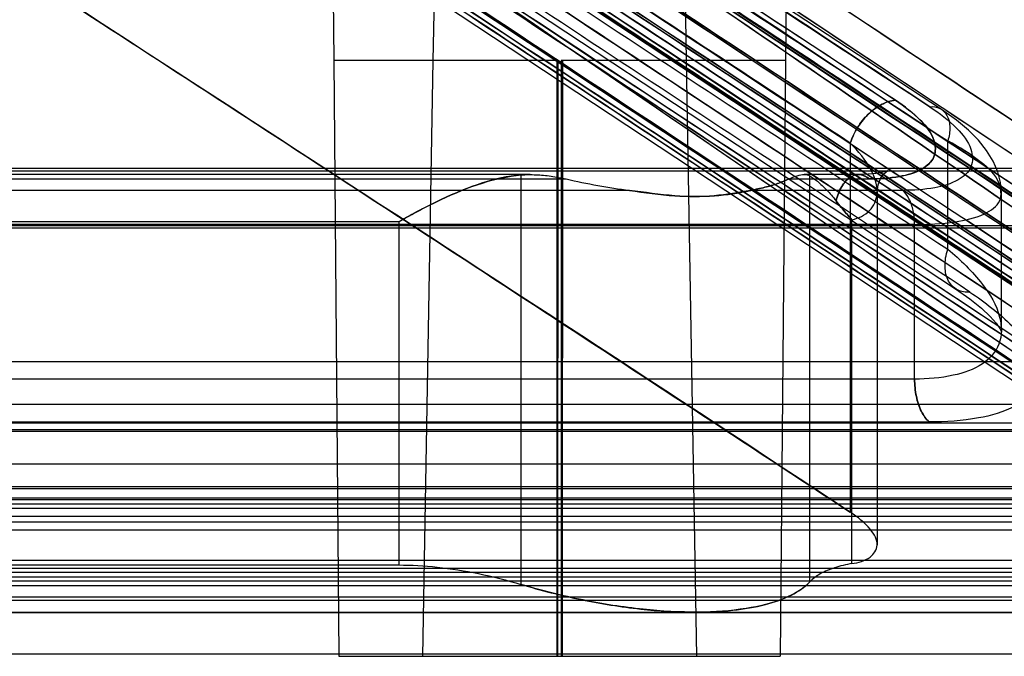
# Model space of a CAD drawing. Units: inches. Extents: x -10.5 to 35.3, y -19.3 to 12.5.
# Drawn here: x 25.4 to 25.8, y 8.8 to 9.1 of the extents above; entities that cross this region are included whole.
import ezdxf

# ---------------------------------------------------------------- set-up
doc = ezdxf.new("R2010")
doc.units = ezdxf.units.IN
doc.header["$LTSCALE"] = 0.935
doc.header["$MEASUREMENT"] = 0
doc.layers.get('0').update_dxf_attribs({"linetype": 'CONTINUOUS'})

msp = doc.modelspace()

# ---------------------------------------------------------------- linework, layer by layer
at = {"color": 7, "linetype": 'CONTINUOUS'}
for p, q in [((25.5527566809, 9.5864626518), (25.5570854255, 9.0903996597)), ((25.6070796681, 9.5864626579), (25.5984215879, 9.090399667)), ((25.6952690105, 9.5864626579), (25.7039270908, 9.090399667)), ((25.7495919977, 9.5864626518), (25.7452632532, 9.0903996597)), ((25.9988033464, 8.8606119351), (25.3011874171, 9.3373856488)), ((25.6505213193, 9.0903996582), (25.5570782186, 9.0903996597)), ((25.6500097685, 9.0903996597), (25.6500365577, 8.8423681636)), ((25.6504677306, 8.8423681715), (25.6505213193, 9.090399667)), ((25.74527046, 9.0903996597), (25.6518272782, 9.0903996582)), ((25.6518272782, 9.0903996524), (25.6518808603, 8.8423681557)), ((25.6523389101, 9.0903996597), (25.652312121, 8.8423681636)), ((25.7722618956, 9.0560618522), (25.7722618956, 8.902348871)), ((25.8128352359, 9.0118284186), (25.8128352359, 9.0569238992)), ((23.3077259405, 9.0445380572), (25.9367547823, 9.0445380572)), ((25.9337544033, 9.0454559857), (23.3107313185, 9.0454559857)), ((25.6350726165, 9.0427914198), (25.6350726165, 8.8723180396)), ((25.7553536931, 8.873318084), (25.7553536931, 9.0424092265)), ((23.5879077001, 9.0410910156), (25.6538984772, 9.0410910156)), ((25.7466249718, 9.0410910156), (25.7802211135, 9.0410910156)), ((25.6803602525, 9.0363593115), (23.5615276519, 9.0363593115)), ((25.7941087472, 9.0363593115), (25.7307622716, 9.0363593115)), ((25.7990219074, 9.0220867479), (23.4444318018, 9.0220867479)), ((25.5841766128, 9.0232503111), (23.6574878569, 9.0232503111)), ((25.5841764128, 9.0232503111), (25.5841764128, 8.8803893313)), ((25.7729386087, 8.8809789842), (25.7729388326, 9.024126944)), ((25.7990219074, 8.9577799525), (25.7990219074, 9.0220867479)), ((25.9677727512, 9.0215899337), (23.2757701701, 9.0215899337)), ((25.967067266, 9.0206719172), (23.27640204, 9.0206719172)), ((25.8748593063, 8.9650013338), (23.3695829435, 8.9650013338)), ((25.7990221761, 8.9577799525), (23.4444315228, 8.9577799525)), ((25.8813745475, 8.9471606293), (23.3628391789, 8.9471606293)), ((23.4380549144, 8.939939248), (25.8051639622, 8.939939248)), ((25.9367547823, 8.9359378683), (23.3077259405, 8.9359378683)), ((23.3107313185, 8.9368557968), (25.9337544033, 8.9368557968)), ((23.3125450021, 8.9396095822), (25.9320913232, 8.9396095822)), ((25.935402511, 8.9222909878), (23.3089324046, 8.9222909878)), ((25.9677738787, 8.9129896568), (23.2757690043, 8.9129896568)), ((25.9670676454, 8.912071633), (23.2764019078, 8.912071633)), ((23.2715828094, 8.9083999188), (25.9717308884, 8.9083999188)), ((25.9320913232, 8.9075466966), (23.3125450021, 8.9075466966)), ((25.9772024208, 8.90393234), (23.2666986219, 8.90393234)), ((25.9717310557, 8.9057108397), (23.2715826367, 8.9057108397)), ((25.9354020674, 8.9005709069), (23.3089328633, 8.9005709069)), ((22.9245277181, 8.8983028031), (26.3261171699, 8.8983028031)), ((26.3187874689, 8.8948308003), (22.9323158158, 8.8948308003)), ((25.9772028963, 8.8822123808), (23.2666981223, 8.8822123808)), ((25.9392628346, 8.8789267056), (23.30494269, 8.8789267056)), ((23.6574883514, 8.8803892013), (25.5841761474, 8.8803892013)), ((22.9010683612, 8.8773336472), (26.3505117226, 8.8773336472)), ((25.9541375463, 8.8752743696), (23.2895694803, 8.8752743696)), ((25.95234414, 8.8736970537), (23.2914229911, 8.8736970537)), ((25.9419713748, 8.8716866614), (23.3021433834, 8.8716866614)), ((23.2962225031, 8.867098948), (25.9477002636, 8.8670989481)), ((23.2484711451, 8.8605689378), (25.9987906226, 8.8605689378)), ((25.9987904453, 8.8605683349), (25.7077352084, 8.8606660256)), ((26.0060062152, 8.8432435304), (23.241040627, 8.8432435304)), ((25.5592427567, 8.8423681578), (25.7431059219, 8.8423681578))]:
    msp.add_line(p, q, dxfattribs=at)
at = {"color": 6, "linetype": 'CONTINUOUS'}
for p, q in [((25.5570854255, 9.0903996597), (25.5592427568, 8.8423681538)), ((25.5984215879, 9.090399667), (25.5940881766, 8.8423681709)), ((25.7039311304, 9.0903996668), (25.7082605021, 8.8423681709)), ((25.74527046, 9.0903996597), (25.7431059219, 8.8423681538)), ((25.797047523, 8.9931334005), (25.6641730046, 9.0809632933)), ((25.6389098162, 9.0429353505), (23.6029257345, 9.0429353505)), ((25.7757585922, 9.0429353505), (25.7530269149, 9.0429353505)), ((25.7834505859, 9.0358227317), (25.7834505859, 8.8887955363)), ((25.8352127735, 8.9784123789), (25.8352127735, 9.0354519976)), ((25.9377535608, 8.8999552164), (25.7968936738, 8.9932352162)), ((23.2985390889, 8.8657173649), (25.9454587988, 8.8657173649))]:
    msp.add_line(p, q, dxfattribs=at)
for points in [[(25.810218601, 9.0700799095), (25.628296641, 9.189511577), (25.4623551604, 9.2978591228), (25.3101651068, 9.3964724219), (25.1694763854, 9.486634643), (25.0379993754, 9.5695093087)], [(25.0316423567, 9.5232649276), (25.1760822872, 9.431157239), (25.3307403351, 9.3310845455), (25.4981237613, 9.2217810078), (25.6806965354, 9.1018316846), (25.8809042458, 8.9697430511)], [(25.0445253291, 9.4973770785), (25.175734353, 9.4137927747), (25.3162465439, 9.3230532404), (25.4683238304, 9.2239556235), (25.6341974534, 9.1151923603), (25.8160852764, 8.9953974378)], [(25.0461448376, 9.476767063), (25.1992401293, 9.3782593545), (25.3632077378, 9.2714242116), (25.5407083606, 9.1548954391), (25.7343551256, 9.0271483466), (25.9467407302, 8.8865806047)], [(25.8352130649, 9.0352731113), (25.8348445429, 9.0396041833), (25.8336979244, 9.0440734353), (25.8317478183, 9.0485683144), (25.8290358945, 9.0529686661), (25.8256221114, 9.0572261188), (25.8215061008, 9.0613826747), (25.8164993582, 9.0656019015), (25.8102183889, 9.0700796276)], [(25.7834510398, 9.035740074), (25.7838501251, 9.0387113135), (25.7848542599, 9.04122569), (25.7861048311, 9.0430520249), (25.7871613488, 9.0440926803), (25.7877143923, 9.0444875383), (25.787642856, 9.0444595908), (25.7868644443, 9.0441764074), (25.7853089527, 9.0437710032), (25.7829393655, 9.0433629659), (25.7797458444, 9.0430549183), (25.7757572165, 9.0429349263)], [(25.8160848855, 8.9953974365), (25.8220707459, 8.991182673), (25.8268873437, 8.9872794456), (25.8305191332, 8.9838335876), (25.8330125782, 8.980993651), (25.8344936297, 8.9788916881), (25.8351607847, 8.9776407803), (25.8352892184, 8.9773075788), (25.8352130512, 8.9781229887)]]:
    msp.add_lwpolyline(points, dxfattribs=at)
at = {"color": 7, "linetype": 'CONTINUOUS'}
for centre, radius, start, end in [((25.7156365329, 9.3099615155), 0.2758693409, 257.0677983253, 262.6530335454), ((25.7154921344, 9.3092092286), 0.2751024992, 257.0621848149, 262.6630346779)]:
    msp.add_arc(centre, radius, start, end, dxfattribs=at)
for points, knots in [([(25.0755523061, 9.6441533616), (25.1372789345, 9.6038380813), (25.2697948783, 9.5186035918), (25.4805070483, 9.3798249125), (25.7184137136, 9.2226507996), (25.8863726439, 9.1116809266), (25.9750203611, 9.0525499244)], [0, 0, 0, 0, 0.2054421073, 0.4390474191, 0.7030650631, 1, 1, 1, 1]), ([(25.9750206032, 9.0525507688), (25.8713769092, 9.1213953584), (25.6677562801, 9.2562352731), (25.3683114686, 9.454015291), (25.1718195893, 9.5818963074), (25.07555245, 9.6441536851)], [0, 0, 0, 0, 0.3467192597, 0.6805351577, 1, 1, 1, 1]), ([(25.9748499332, 9.0537006372), (25.9017122894, 9.1023721561), (25.762518376, 9.1944984391), (25.5641634006, 9.3257739741), (25.3858946636, 9.4431305035), (25.2261292173, 9.5480102728), (25.1251258562, 9.6131236471), (25.0775308095, 9.6440319254)], [0, 0, 0, 0, 0.2453750853, 0.4662129579, 0.6643555468, 0.8414937971, 1, 1, 1, 1]), ([(25.0408949586, 9.6370754094), (25.0875457621, 9.6072942304), (25.1870038938, 9.543981927), (25.3450571032, 9.4412079336), (25.5230496526, 9.3247718745), (25.7229676524, 9.193077877), (25.8638471427, 9.1001506006), (25.9382137822, 9.0507953042)], [0, 0, 0, 0, 0.1549038314, 0.3299764689, 0.5276523802, 0.7501940229, 1, 1, 1, 1]), ([(25.9382142926, 9.0507948949), (25.8334829748, 9.1201900778), (25.6290413839, 9.2550752807), (25.3304402868, 9.4512844272), (25.135641233, 9.5766676437), (25.0408952539, 9.6370749674)], [0, 0, 0, 0, 0.3516310898, 0.685511854, 1, 1, 1, 1]), ([(25.9352230808, 9.0517180753), (25.8626995279, 9.0998660586), (25.7244263424, 9.191029775), (25.5270760965, 9.3210381895), (25.3490759199, 9.4374613353), (25.1891448928, 9.5414926402), (25.0877963768, 9.6059030017), (25.0400551923, 9.6364226868)], [0, 0, 0, 0, 0.2442460628, 0.4646946327, 0.663073608, 0.8410167868, 1, 1, 1, 1]), ([(25.0400555723, 9.6364225867), (25.1353046939, 9.5757153091), (25.3303715828, 9.4502193941), (25.628243439, 9.2545163459), (25.83146771, 9.1204607424), (25.9352238327, 9.0517185053)], [0, 0, 0, 0, 0.316914017, 0.6507861943, 1, 1, 1, 1]), ([(25.8053264559, 9.0711961212), (25.7302627056, 9.1208180614), (25.5874103023, 9.2141657867), (25.3840195273, 9.3466052956), (25.2018652709, 9.4641117013), (25.0865001746, 9.5363227621), (25.0322979165, 9.5704176701)], [0, 0, 0, 0, 0.2933471661, 0.5563119373, 0.7912469895, 1, 1, 1, 1]), ([(25.0322982031, 9.5704175113), (25.1154131748, 9.5187617662), (25.2843473581, 9.4112504171), (25.5416434142, 9.2442453314), (25.7163313674, 9.1297137116), (25.8053265463, 9.0711964635)], [0, 0, 0, 0, 0.3190251923, 0.6527722137, 1, 1, 1, 1]), ([(25.0267016322, 9.5662234192), (25.0805278005, 9.5325348079), (25.1949403014, 9.4612169913), (25.3753012874, 9.3451544359), (25.5761935824, 9.2146574426), (25.7170943137, 9.1227220218), (25.7910123821, 9.0739022426)], [0, 0, 0, 0, 0.2095296067, 0.4448590299, 0.7076963144, 1, 1, 1, 1]), ([(25.7910125034, 9.0739025633), (25.7030423627, 9.1316682328), (25.5303623471, 9.2447046069), (25.2759849923, 9.4094323244), (25.1089159232, 9.5153706204), (25.0267019408, 9.5662232503)], [0, 0, 0, 0, 0.3472647768, 0.6810156373, 1, 1, 1, 1]), ([(25.0409415504, 9.5561449404), (25.1238471802, 9.5041120492), (25.2928468547, 9.39684676), (25.5496603087, 9.2296774251), (25.7241026496, 9.1153934129), (25.812835477, 9.0569238992)], [0, 0, 0, 0, 0.3194289466, 0.6532125071, 1, 1, 1, 1]), ([(26.0427611539, 8.9306070529), (25.9347819305, 9.0023771794), (25.7220550987, 9.1436006679), (25.4079727556, 9.3513680908), (25.2014796958, 9.4867776868), (25.0997192598, 9.5526998481)], [0, 0, 0, 0, 0.3442930943, 0.6780334989, 1, 1, 1, 1]), ([(25.0997192597, 9.5526998481), (25.2015501577, 9.4864642745), (25.408431021, 9.3512021112), (25.7224240891, 9.143297618), (25.9350071613, 9.0022735062), (26.0427611539, 8.9306070529)], [0, 0, 0, 0, 0.3225765839, 0.6563573816, 1, 1, 1, 1]), ([(25.772262214, 9.0560618522), (25.684614582, 9.1137555533), (25.5122599414, 9.2265146471), (25.2584676206, 9.3914023699), (25.0913810067, 9.4971218649), (25.0094015621, 9.5483825347)], [0, 0, 0, 0, 0.346710633, 0.6805328092, 1, 1, 1, 1]), ([(25.0841331626, 9.5494348994), (25.1498529369, 9.5061282214), (25.2914696098, 9.414506833), (25.5173006236, 9.2650809514), (25.7735482878, 9.0952782371), (25.9548406934, 8.975220085), (26.0507271926, 8.9111548738)], [0, 0, 0, 0, 0.2038431265, 0.4368401332, 0.7013287312, 1, 1, 1, 1]), ([(26.0507273866, 8.9111554629), (25.93936589, 8.9852533227), (25.7205390482, 9.1305122966), (25.398685663, 9.3437970691), (25.1875720788, 9.4820399077), (25.0841332211, 9.549435145)], [0, 0, 0, 0, 0.3464328757, 0.6802518174, 1, 1, 1, 1]), ([(25.028058512, 9.5399114861), (25.1187323521, 9.4822966979), (25.3041512979, 9.3633395359), (25.5868649448, 9.1779976012), (25.7794634254, 9.0511475699), (25.8776665178, 8.9861660577)], [0, 0, 0, 0, 0.3177942256, 0.6516603574, 1, 1, 1, 1]), ([(25.8776665177, 8.9861660577), (25.7791642083, 9.0512494133), (25.5864225455, 9.1783937268), (25.3035591652, 9.3635008836), (25.1186883541, 9.4827519394), (25.0280585119, 9.5399114861)], [0, 0, 0, 0, 0.3492441314, 0.6830360526, 1, 1, 1, 1]), ([(25.9750200467, 8.943950363), (25.8863726626, 9.0030811484), (25.7184141662, 9.1140506903), (25.4805078046, 9.2712244547), (25.2697953202, 9.4100031381), (25.1372790702, 9.4952379146), (25.0755522327, 9.5355534484)], [0, 0, 0, 0, 0.2969339386, 0.5609512694, 0.7945569428, 1, 1, 1, 1]), ([(25.07555245, 9.5355534962), (25.1718196746, 9.4732960622), (25.3683116281, 9.3454149978), (25.6677564386, 9.1476349785), (25.8713769827, 9.0127951205), (25.9750206032, 8.9439505799)], [0, 0, 0, 0, 0.3194651272, 0.6532809865, 1, 1, 1, 1]), ([(25.077530739, 9.5354317672), (25.1251254416, 9.5045236239), (25.2261277856, 9.4394108146), (25.385892012, 9.3345318096), (25.5641601228, 9.2171756834), (25.762516148, 9.0858995548), (25.9017112807, 8.9937724304), (25.9748498799, 8.9451002732)], [0, 0, 0, 0, 0.1585051729, 0.3356411711, 0.53378296, 0.7546217346, 1, 1, 1, 1]), ([(25.9748499333, 8.9451004483), (25.8709380851, 9.0141274128), (25.6672805564, 9.1490100871), (25.368538939, 9.3463458984), (25.1730415774, 9.4736359601), (25.0775308946, 9.5354316989)], [0, 0, 0, 0, 0.3484302211, 0.6822675318, 1, 1, 1, 1]), ([(26.0234707005, 8.9127658233), (25.933054389, 8.9732329986), (25.7600584801, 9.0877577368), (25.5128919925, 9.2514520009), (25.2899043633, 9.399260316), (25.1480533147, 9.4908199705), (25.0814596722, 9.5348589103)], [0, 0, 0, 0, 0.2890594673, 0.5513411741, 0.7878318521, 1, 1, 1, 1]), ([(25.0814597297, 9.5348591496), (25.1830251533, 9.468924933), (25.3891750598, 9.3334487009), (25.7029546471, 9.1257440851), (25.9155316865, 8.9845299), (26.023470934, 8.9127663499)], [0, 0, 0, 0, 0.3217946839, 0.6555424571, 1, 1, 1, 1]), ([(25.9804861345, 8.9454979165), (25.9075253559, 8.9940687943), (25.7685761952, 9.0860772875), (25.5704453492, 9.2172858937), (25.392130216, 9.33477732), (25.2321140601, 9.4399524685), (25.1308916045, 9.5053285274), (25.0831670118, 9.5363912362)], [0, 0, 0, 0, 0.2447378874, 0.4653278575, 0.6635400401, 0.8410009584, 1, 1, 1, 1]), ([(25.083167147, 9.5363911854), (25.1787899089, 9.4743975588), (25.3743887805, 9.3468377605), (25.6731510469, 9.1493470832), (25.8766934169, 9.0144696808), (25.9804861857, 8.9454980942)], [0, 0, 0, 0, 0.3182043731, 0.6520322376, 1, 1, 1, 1]), ([(25.035258978, 9.5272959296), (25.0818115589, 9.497662662), (25.1810970075, 9.4345970268), (25.3389510613, 9.332113998), (25.5169013683, 9.2158328654), (25.7169956785, 9.0841260842), (25.8580680517, 8.9911247851), (25.9325775359, 8.9416979046)], [0, 0, 0, 0, 0.1545030616, 0.3293121745, 0.526923666, 0.7496633219, 1, 1, 1, 1]), ([(25.9325780402, 8.9416984628), (25.8277376281, 9.0111357966), (25.6231933976, 9.146001226), (25.324614681, 9.3420190539), (25.1299051097, 9.4671018919), (25.0352590015, 9.5272960372)], [0, 0, 0, 0, 0.3520729271, 0.6859591604, 1, 1, 1, 1]), ([(25.0400549861, 9.5278225593), (25.0877961978, 9.4973028373), (25.1891446009, 9.4328924008), (25.3490750905, 9.3288604604), (25.5270749637, 9.2124370382), (25.7244250566, 9.0824281164), (25.862698194, 8.9912639634), (25.9352217606, 8.9431157217)], [0, 0, 0, 0, 0.1589832908, 0.3369261452, 0.5353049299, 0.7557535693, 1, 1, 1, 1]), ([(25.9352238327, 8.9431183164), (25.83146771, 9.0118605535), (25.6282434391, 9.145916157), (25.3303715829, 9.3416192052), (25.1353046939, 9.4671151202), (25.0400555723, 9.5278223978)], [0, 0, 0, 0, 0.3492138056, 0.6830859829, 1, 1, 1, 1]), ([(25.9382138423, 8.942194094), (25.8638475543, 8.9915492247), (25.7229682852, 9.0844764401), (25.523050052, 9.2161706851), (25.3450562636, 9.3326077869), (25.1870029836, 9.4353821328), (25.0875451457, 9.4986943432), (25.0408952139, 9.5284746754)], [0, 0, 0, 0, 0.249804878, 0.4723469653, 0.6700243961, 0.8450995148, 1, 1, 1, 1]), ([(25.0408952539, 9.5284747786), (25.1356409097, 9.4680676671), (25.3304396573, 9.3426846463), (25.629040759, 9.1464755066), (25.8334826718, 9.0115900896), (25.9382142926, 8.942194706)], [0, 0, 0, 0, 0.3144870638, 0.6483678931, 1, 1, 1, 1]), ([(25.067339308, 9.5255561808), (25.1309695044, 9.4839713837), (25.267134002, 9.3966831199), (25.4823989906, 9.2549208399), (25.7233527469, 9.0957991914), (25.8927853573, 8.9839291969), (25.9818048279, 8.9245240174)], [0, 0, 0, 0, 0.2083891954, 0.4433966625, 0.7066063057, 1, 1, 1, 1]), ([(25.9818053965, 8.9245242222), (25.8769076041, 8.9941918552), (25.6703750822, 9.1309133852), (25.3659706198, 9.3318976452), (25.1657032323, 9.4620521047), (25.0673395898, 9.5255561559)], [0, 0, 0, 0, 0.3452194815, 0.6790238159, 1, 1, 1, 1]), ([(25.8868622632, 8.9683231383), (25.8031444136, 9.0240019664), (25.6446245394, 9.128292165), (25.4202223472, 9.2756072698), (25.221716867, 9.4053313956), (25.096852718, 9.4846495031), (25.0386021347, 9.5220709578)], [0, 0, 0, 0, 0.2977512893, 0.5619288274, 0.794964151, 1, 1, 1, 1]), ([(25.0386027039, 9.5220707892), (25.129025441, 9.4647835058), (25.3136068878, 9.3455053221), (25.5960306604, 9.1604131442), (25.788511294, 9.0333631336), (25.8868644517, 8.9683253564)], [0, 0, 0, 0, 0.3170009784, 0.6508094519, 1, 1, 1, 1]), ([(25.9325780401, 8.9262288019), (25.8279950253, 8.9955229251), (25.6238367314, 9.1306640797), (25.3250185891, 9.327184054), (25.1303867717, 9.4538146072), (25.0352590014, 9.5144630457)], [0, 0, 0, 0, 0.3507797556, 0.6845619725, 1, 1, 1, 1]), ([(25.0352590015, 9.5144630457), (25.1305287032, 9.4532870795), (25.325827592, 9.3268833796), (25.6244931076, 9.1301262238), (25.8284025661, 8.9953422642), (25.9325780366, 8.9262288043)], [0, 0, 0, 0, 0.3165672585, 0.650449106, 1, 1, 1, 1]), ([(25.0409415503, 9.514023596), (25.124040508, 9.4616066422), (25.2928161164, 9.3529701493), (25.5498245787, 9.1851216005), (25.7241420155, 9.0703376307), (25.812835477, 9.0118284186)], [0, 0, 0, 0, 0.3200687966, 0.6538558367, 1, 1, 1, 1]), ([(25.937866082, 8.9327192336), (25.8503310041, 8.9910131553), (25.6841376345, 9.1004172812), (25.4483355695, 9.2555226721), (25.2387571745, 9.3926917939), (25.1065219723, 9.4767207374), (25.0448515638, 9.5165203806)], [0, 0, 0, 0, 0.2957172694, 0.5594664398, 0.7936181457, 1, 1, 1, 1]), ([(25.0448521432, 9.5165202273), (25.1406343996, 9.4553471949), (25.3359828454, 9.329488767), (25.6331488008, 9.1341067228), (25.8351218827, 9.0008168065), (25.9378679563, 8.9327216308)], [0, 0, 0, 0, 0.3195648376, 0.6534064571, 1, 1, 1, 1]), ([(25.9804861857, 8.9264523358), (25.8763659248, 8.9955425505), (25.6725092124, 9.1303312614), (25.3738327922, 9.3271750053), (25.1784880951, 9.4537204926), (25.083167147, 9.5149983882)], [0, 0, 0, 0, 0.3493308227, 0.6832084765, 1, 1, 1, 1]), ([(25.0831671475, 9.5149983882), (25.1783800531, 9.4540726314), (25.3732759732, 9.3273918951), (25.6720506967, 9.1307006188), (25.8760864478, 8.9956723716), (25.9804861858, 8.9264523358)], [0, 0, 0, 0, 0.3160058104, 0.6498174737, 1, 1, 1, 1]), ([(25.9818052469, 8.9028036612), (25.8922696663, 8.962540094), (25.7222059993, 9.0748337229), (25.480809442, 9.2342508333), (25.2660424275, 9.3756544185), (25.1305396965, 9.4625660086), (25.0673395106, 9.5038359753)], [0, 0, 0, 0, 0.2950746148, 0.5586870105, 0.7930698189, 1, 1, 1, 1]), ([(25.0673395898, 9.5038361181), (25.165581532, 9.4404122764), (25.3657308871, 9.3103341968), (25.6701364209, 9.1093515639), (25.8767903694, 8.9725494187), (25.9818053965, 8.9028041845)], [0, 0, 0, 0, 0.3205766184, 0.6543950931, 1, 1, 1, 1]), ([(25.0448517699, 9.4948003719), (25.1060971194, 9.4553137698), (25.2376837387, 9.3716438662), (25.4467826054, 9.234826086), (25.6830237893, 9.0794294186), (25.8498316413, 8.969613814), (25.9378675365, 8.9110012941)], [0, 0, 0, 0, 0.2049003787, 0.4384539108, 0.7026140575, 1, 1, 1, 1]), ([(25.9378679563, 8.9110015931), (25.8350018912, 8.9791759359), (25.6329044121, 9.1125482662), (25.3357369977, 9.3079280838), (25.1405096143, 9.4337089963), (25.0448521432, 9.4948001896)], [0, 0, 0, 0, 0.3469977536, 0.6808547363, 1, 1, 1, 1]), ([(25.8221050017, 8.9939877145), (25.7335987055, 9.0524252807), (25.5595911729, 9.1670873166), (25.3029999621, 9.3349231393), (25.1344570973, 9.4436218703), (25.0514856203, 9.4961828985)], [0, 0, 0, 0, 0.3459084466, 0.679659411, 1, 1, 1, 1]), ([(25.0429875861, 9.4865589777), (25.1378331664, 9.425995693), (25.3320035693, 9.2997621005), (25.6299473967, 9.1037536128), (25.8335138695, 8.9690383567), (25.9377476435, 8.8999591259)], [0, 0, 0, 0, 0.3155377498, 0.6493738957, 1, 1, 1, 1]), ([(25.9377476255, 8.8999591407), (25.8335256779, 8.9690306439), (25.6299700873, 9.1037376117), (25.3320275479, 9.2997480672), (25.1378439411, 9.4259872275), (25.0429875898, 9.4865589832)], [0, 0, 0, 0, 0.3505864999, 0.6844240059, 1, 1, 1, 1]), ([(25.939477613, 8.8955986295), (25.894674447, 8.9253020596), (25.8079231094, 8.9827800606), (25.6811172942, 9.0666593555), (25.5609033657, 9.1460153762), (25.4464550203, 9.2213674498), (25.3377179158, 9.2927125974), (25.2348139917, 9.3599234413), (25.1378305346, 9.4228816113), (25.0750812592, 9.4632772263), (25.0447474798, 9.4826835959)], [0, 0, 0, 0, 0.1506936152, 0.2917286934, 0.4262121367, 0.5544977305, 0.6758604619, 0.790794939, 0.8990509984, 1, 1, 1, 1]), ([(25.0447474807, 9.4826835963), (25.1398247597, 9.4218494583), (25.33419921, 9.2953223738), (25.6321433248, 9.0991685426), (25.8354652035, 8.964556726), (25.9394776131, 8.8955986296)], [0, 0, 0, 0, 0.3164231196, 0.6501574802, 1, 1, 1, 1]), ([(25.0587401635, 9.4851574683), (25.15373901, 9.4243728533), (25.3479802011, 9.2979094419), (25.6457760778, 9.1018609859), (25.8490211127, 8.9672942076), (25.9530052088, 8.8983572206)], [0, 0, 0, 0, 0.3163242224, 0.6500780875, 1, 1, 1, 1]), ([(25.9530052025, 8.8983572208), (25.8489767772, 8.9673333793), (25.6456794115, 9.1019113098), (25.3479016264, 9.2979878241), (25.1536761961, 9.4243672553), (25.0587401689, 9.4851575029)], [0, 0, 0, 0, 0.3500862445, 0.6838156623, 1, 1, 1, 1]), ([(25.0447713603, 9.4797085804), (25.0631328691, 9.4680188535), (25.1009543469, 9.4438395865), (25.159279429, 9.4063031161), (25.2209535564, 9.3663913368), (25.2860704503, 9.3240561186), (25.3547721298, 9.2792188453), (25.4271927638, 9.2318012844), (25.5034527826, 9.1817341949), (25.6132209492, 9.1095015089), (25.7610233362, 9.011951311), (25.8820207979, 8.931869294), (25.9454474177, 8.889849258)], [0, 0, 0, 0, 0.060651479, 0.125081687, 0.1932655849, 0.2653468118, 0.3414999917, 0.4218588187, 0.5065477781, 0.5956955616, 0.7880010111, 1, 1, 1, 1]), ([(25.945447418, 8.8898492625), (25.8403013681, 8.9595083559), (25.6351970884, 9.0951820083), (25.3353062438, 9.2923160182), (25.1400650639, 9.4190406908), (25.0447713607, 9.4797085858)], [0, 0, 0, 0, 0.3514438975, 0.6852268448, 1, 1, 1, 1]), ([(25.0528328895, 9.4800966489), (25.1627391723, 9.4098724515), (25.3711274623, 9.2740377981), (25.6687779255, 9.0778504526), (25.8573809234, 8.9532109215), (25.9472650719, 8.8937916797)], [0, 0, 0, 0, 0.3658585404, 0.6977523387, 1, 1, 1, 1]), ([(25.0528911134, 9.480200207), (25.0848140298, 9.4598648166), (25.1494751528, 9.418377905), (25.2479668165, 9.3545619159), (25.3502812951, 9.2878119612), (25.4575163339, 9.2175072442), (25.5704254029, 9.1432344977), (25.689597634, 9.0646270456), (25.8159193495, 8.9810903159), (25.9025830829, 8.9236142875), (25.9473396923, 8.8939008263)], [0, 0, 0, 0, 0.1061711773, 0.2155010011, 0.3291993092, 0.4488469119, 0.5751861919, 0.7082982388, 0.8493061537, 1, 1, 1, 1]), ([(25.9473396923, 8.8939008263), (25.9024212597, 8.9234478), (25.815596346, 8.9806156836), (25.6888768683, 9.064550744), (25.5686637608, 9.1438539273), (25.4541423634, 9.2192385616), (25.3453956979, 9.2905489956), (25.2425221251, 9.3577244594), (25.1456454771, 9.4204944903), (25.0830668928, 9.4608401349), (25.0528911134, 9.480200207)], [0, 0, 0, 0, 0.150815705, 0.2916034126, 0.4263625523, 0.5547884396, 0.6761964951, 0.7911421571, 0.8994311849, 1, 1, 1, 1]), ([(25.9474109149, 8.8940117521), (25.8432671039, 8.9630252801), (25.6398394155, 9.0976350005), (25.3419979268, 9.2935453806), (25.1478348838, 9.4197388318), (25.0529493409, 9.4803037634)], [0, 0, 0, 0, 0.3504510593, 0.6842418836, 1, 1, 1, 1]), ([(25.7722607267, 8.9023492507), (25.6978115906, 8.9514564001), (25.5563556043, 9.0436521231), (25.3552594951, 9.1741442473), (25.1758597992, 9.2892421576), (25.0625312911, 9.3597732828), (25.0094015117, 9.3928846614)], [0, 0, 0, 0, 0.2949976407, 0.5584876571, 0.7929306187, 1, 1, 1, 1]), ([(25.0094015621, 9.3928849414), (25.0911758593, 9.3421084517), (25.2580776045, 9.2370989385), (25.5118299357, 9.0727380007), (25.6843909886, 8.9600948655), (25.772262214, 8.902348871)], [0, 0, 0, 0, 0.3183833884, 0.6522084522, 1, 1, 1, 1]), ([(25.3011696618, 9.3373246837), (25.3730060401, 9.2879624902), (25.5228121558, 9.1863139271), (25.7551422517, 9.0270881251), (25.9158591357, 8.9175502127), (25.9987904453, 8.8605683349)], [0, 0, 0, 0, 0.3094599766, 0.6427531662, 1, 1, 1, 1]), ([(25.895383077, 8.9913606724), (25.8403211414, 9.0290034356), (25.7305862408, 9.1039872734), (25.5665942665, 9.2159704498), (25.4576300279, 9.2902607084), (25.403358145, 9.327238274)], [0, 0, 0, 0, 0.3358829633, 0.6692915115, 1, 1, 1, 1]), ([(25.4033983071, 9.327235312), (25.4576645891, 9.2902616752), (25.5666230765, 9.2159753461), (25.7306150735, 9.1039922112), (25.8403556032, 9.0290044945), (25.8954232552, 8.991357759)], [0, 0, 0, 0, 0.3306740475, 0.664081976, 1, 1, 1, 1]), ([(25.7910124779, 9.0739024657), (25.7891011198, 9.0737252917), (25.7850826245, 9.0723816893), (25.7797309956, 9.0684517754), (25.7751689308, 9.0628995655), (25.7730151622, 9.0584119101), (25.7722620872, 9.0560618522)], [0, 0, 0, 0, 0.2124047343, 0.456140989, 0.7269330395, 1, 1, 1, 1]), ([(25.772262214, 9.0560618522), (25.7729877924, 9.0583261103), (25.7750447301, 9.0626656833), (25.7794734055, 9.0681960236), (25.784830685, 9.0722706563), (25.7890075805, 9.073716683), (25.7910125034, 9.0739025633)], [0, 0, 0, 0, 0.2631142598, 0.5251550019, 0.7771829368, 1, 1, 1, 1]), ([(25.7910123821, 9.0739022426), (25.7947801278, 9.0713967938), (25.8009558282, 9.0666294895), (25.8075802314, 9.0586323107), (25.8081194351, 9.0497800949), (25.8014199667, 9.0441518536), (25.7918851919, 9.0416134084), (25.7843929062, 9.0410842527), (25.7802205244, 9.0410910947)], [0, 0, 0, 0, 0.2267682772, 0.3909603882, 0.506209484, 0.6265939618, 0.7908902642, 1, 1, 1, 1]), ([(25.7802209332, 9.0410902942), (25.784423249, 9.0410929698), (25.7919255689, 9.0416110098), (25.8014549015, 9.0441754375), (25.8081111434, 9.0497817518), (25.8075909136, 9.0586050248), (25.8009710977, 9.0666056853), (25.7948128701, 9.0714150671), (25.7910124779, 9.0739024657)], [0, 0, 0, 0, 0.2106011725, 0.3738377536, 0.4937205827, 0.6086528077, 0.772373397, 1, 1, 1, 1]), ([(25.8053265509, 9.0711964811), (25.8093679124, 9.0685386522), (25.8159279528, 9.0634263285), (25.8229749056, 9.0549404296), (25.8236038988, 9.0455852567), (25.8165774793, 9.0396196238), (25.8064952111, 9.0369105649), (25.7985588775, 9.0363592782), (25.7941087472, 9.0363593113)], [0, 0, 0, 0, 0.2285500389, 0.3926568424, 0.5076257563, 0.6271164561, 0.7897300886, 1, 1, 1, 1]), ([(25.8053265463, 9.0711964635), (25.8067562541, 9.0713243075), (25.8097332586, 9.0709193267), (25.8130391081, 9.0675341539), (25.8140850942, 9.0624521377), (25.813442358, 9.0588155614), (25.812835477, 9.0569238992)], [0, 0, 0, 0, 0.2231900497, 0.4363755951, 0.6911022927, 1, 1, 1, 1]), ([(25.7729388326, 9.024126944), (25.775610918, 9.0248009152), (25.7808579148, 9.0270081807), (25.7846502003, 9.035736835), (25.7808868906, 9.0464532835), (25.7755687163, 9.05263572), (25.7722618956, 9.0560618522)], [0, 0, 0, 0, 0.2050328698, 0.394405304, 0.6457262179, 1, 1, 1, 1]), ([(25.7990221689, 9.0220867479), (25.8046530491, 9.0220846744), (25.8146269773, 9.0226635739), (25.8267591879, 9.0253057731), (25.8357446668, 9.0310992584), (25.8346345882, 9.0413861546), (25.8254948503, 9.0494080038), (25.8177265967, 9.0543584109), (25.8128349288, 9.0569238993)], [0, 0, 0, 0, 0.2308251412, 0.4039473229, 0.5193507371, 0.6193190982, 0.7735726272, 1, 1, 1, 1]), ([(25.6350728142, 9.0427914198), (25.629631986, 9.0423723347), (25.6182073457, 9.0396288097), (25.6012751899, 9.032647761), (25.5900039709, 9.0264807942), (25.5841766128, 9.0232503111)], [0, 0, 0, 0, 0.2983865206, 0.6356721202, 1, 1, 1, 1]), ([(25.5841770651, 9.0232503111), (25.5898834802, 9.0266690888), (25.6013075584, 9.0325281007), (25.6181672825, 9.0397289017), (25.6296364165, 9.0422141637), (25.6350726165, 9.0427914198)], [0, 0, 0, 0, 0.3637427773, 0.7010751561, 1, 1, 1, 1]), ([(25.6350728142, 9.0427914198), (25.6371583146, 9.0429189448), (25.6413586262, 9.0429625359), (25.6476644903, 9.0423941287), (25.6518288883, 9.0415933151), (25.6538985977, 9.0410910156)], [0, 0, 0, 0, 0.3305038843, 0.6631066256, 1, 1, 1, 1]), ([(25.7466249333, 9.0410910156), (25.7477746537, 9.0416335192), (25.7498650122, 9.0424822121), (25.7528628956, 9.0431167009), (25.754662791, 9.0427651091), (25.7553540981, 9.0424092265)], [0, 0, 0, 0, 0.4198051272, 0.7432422649, 1, 1, 1, 1]), ([(25.7553536931, 9.0424092265), (25.7564817967, 9.0417560215), (25.7589491122, 9.0399118531), (25.7626115591, 9.0364222162), (25.7650923957, 9.0335960116), (25.7663104436, 9.0320201562)], [0, 0, 0, 0, 0.2578812387, 0.6059835281, 1, 1, 1, 1]), ([(25.7663047552, 9.0320201561), (25.7668531164, 9.0340744742), (25.7682447327, 9.037682112), (25.7715711329, 9.0419187068), (25.7762846538, 9.0435380389), (25.7791041356, 9.0420612264), (25.7802209332, 9.0410902942)], [0, 0, 0, 0, 0.3165868836, 0.5700888241, 0.7796585971, 1, 1, 1, 1]), ([(25.7802211135, 9.0410910156), (25.7791304771, 9.0420391213), (25.7763941801, 9.0435013139), (25.7716803756, 9.0420171824), (25.7682785521, 9.0377677168), (25.7668623777, 9.0341078021), (25.7663050719, 9.0320198642)], [0, 0, 0, 0, 0.2151299317, 0.4213176334, 0.678295832, 1, 1, 1, 1]), ([(25.7466240976, 9.0410913338), (25.7451086773, 9.0403799695), (25.7418384573, 9.0390756407), (25.7365253848, 9.0375161732), (25.7327478619, 9.0367168106), (25.7307613137, 9.0363596916)], [0, 0, 0, 0, 0.3026478644, 0.6351053986, 1, 1, 1, 1]), ([(25.7307622449, 9.0363593115), (25.7327358918, 9.0367145398), (25.7365059111, 9.0375132977), (25.7418206573, 9.0390665175), (25.7451039004, 9.0403743653), (25.7466249333, 9.0410910156)], [0, 0, 0, 0, 0.3625392846, 0.6960266732, 1, 1, 1, 1]), ([(25.7307622716, 9.0363593115), (25.7257418559, 9.0354231357), (25.7152879394, 9.0335866107), (25.6982922831, 9.0337561916), (25.6866247738, 9.0355352171), (25.6803602525, 9.0363593115)], [0, 0, 0, 0, 0.3021657991, 0.6261505608, 1, 1, 1, 1]), ([(25.6803603166, 9.0363593115), (25.6866006812, 9.035301546), (25.6983382108, 9.0338114879), (25.7152801313, 9.0336959923), (25.7258051504, 9.0351798167), (25.7307622449, 9.0363593115)], [0, 0, 0, 0, 0.3745044929, 0.6985038372, 1, 1, 1, 1]), ([(25.7990221761, 9.0220867479), (25.7990221761, 9.0240351725), (25.7986538802, 9.0277591047), (25.7970641986, 9.0326943131), (25.7952011071, 9.0354166778), (25.7941087472, 9.0363593115)], [0, 0, 0, 0, 0.3782352981, 0.7199092169, 1, 1, 1, 1]), ([(25.7729390703, 9.0241269192), (25.7721372985, 9.0249258907), (25.7705890166, 9.0266071625), (25.768427747, 9.0292835286), (25.7670193324, 9.0311110115), (25.7663047552, 9.0320201561)], [0, 0, 0, 0, 0.3291192048, 0.6637685743, 1, 1, 1, 1]), ([(25.7663104436, 9.0320201562), (25.7669919871, 9.0310958984), (25.768393898, 9.0292788371), (25.7706084384, 9.0266483303), (25.7721518618, 9.0249565756), (25.7729388479, 9.0241269079)], [0, 0, 0, 0, 0.3340526658, 0.667350888, 1, 1, 1, 1]), ([(25.8128350878, 9.0118284186), (25.8181121155, 9.0074760109), (25.8267480365, 8.9990617657), (25.8351978263, 8.9854181125), (25.8356413619, 8.9719698149), (25.8270461251, 8.962819986), (25.8142038045, 8.9585663989), (25.8044216387, 8.957780187), (25.7990214776, 8.9577799524)], [0, 0, 0, 0, 0.2355491633, 0.4126482325, 0.5419337346, 0.6642479144, 0.8140442718, 1, 1, 1, 1]), ([(25.8221050218, 8.9939877886), (25.8203272897, 8.9938441623), (25.8166306927, 8.9943832145), (25.8125527761, 8.9986225348), (25.8112719005, 9.0049487604), (25.8120776771, 9.0094742028), (25.8128350878, 9.0118284186)], [0, 0, 0, 0, 0.222877555, 0.436124111, 0.6909554502, 1, 1, 1, 1]), ([(25.8221028964, 8.9939861042), (25.8283776178, 8.9897800036), (25.8386592757, 8.9818330541), (25.849707857, 8.9686535244), (25.8507987631, 8.9541000029), (25.8398597305, 8.9448840193), (25.8242735756, 8.9407861854), (25.8120134371, 8.9399294963), (25.8051624294, 8.939937698)], [0, 0, 0, 0, 0.2298932753, 0.3953916901, 0.5101174464, 0.6289448256, 0.7915018665, 1, 1, 1, 1]), ([(25.7990214776, 8.9577799524), (25.799021524, 8.9553646967), (25.7994755775, 8.9507385378), (25.8014467389, 8.944567221), (25.8037769751, 8.9411365458), (25.8051641197, 8.939939873)], [0, 0, 0, 0, 0.3751005259, 0.7154830166, 1, 1, 1, 1]), ([(25.8051639622, 8.939939248), (25.8037985123, 8.9411175401), (25.8014696479, 8.9445204959), (25.7994825459, 8.9506895064), (25.7990221761, 8.9553444217), (25.7990221761, 8.9577799525)], [0, 0, 0, 0, 0.2800907831, 0.6217647019, 1, 1, 1, 1]), ([(25.7729377976, 8.8809790691), (25.7755807613, 8.8814180766), (25.7802982286, 8.8823613101), (25.7848042212, 8.8890184352), (25.7800584491, 8.896804756), (25.7753240394, 8.9002880904), (25.7722607267, 8.9023492507)], [0, 0, 0, 0, 0.251650547, 0.4302005066, 0.65319876, 1, 1, 1, 1]), ([(25.5841754528, 8.8803899215), (25.5895154496, 8.8803950612), (25.6006947371, 8.879706966), (25.6177328431, 8.8770005788), (25.6292714157, 8.8740549659), (25.6350720542, 8.872318242)], [0, 0, 0, 0, 0.3099282398, 0.6485709943, 1, 1, 1, 1]), ([(25.7729386242, 8.8809789842), (25.7704901556, 8.880561105), (25.7659434648, 8.8795143289), (25.7599172803, 8.8770350594), (25.7566201427, 8.8746500172), (25.7553536931, 8.873318084)], [0, 0, 0, 0, 0.383057432, 0.716560317, 1, 1, 1, 1]), ([(25.6350720542, 8.872318242), (25.6433873935, 8.8698313323), (25.6598778895, 8.8656275978), (25.6842054483, 8.8617772798), (25.700124657, 8.8607172647), (25.7077352084, 8.8606660256)], [0, 0, 0, 0, 0.3528009958, 0.6906337251, 1, 1, 1, 1]), ([(25.7553540981, 8.873318084), (25.7524514493, 8.8702508478), (25.7437177662, 8.8653462666), (25.7277764765, 8.8616032507), (25.7079502504, 8.8603266415), (25.6851749783, 8.861632615), (25.6604298578, 8.8655212031), (25.6435833222, 8.8697323681), (25.6350728142, 8.8723180396)], [0, 0, 0, 0, 0.1021494217, 0.2339399779, 0.3949314456, 0.5806839378, 0.7848467781, 1, 1, 1, 1]), ([(25.7077352084, 8.8606660256), (25.7129647585, 8.8607108843), (25.7227762602, 8.8612151686), (25.7362745206, 8.8634158892), (25.7472656287, 8.8671269889), (25.7531682477, 8.8710804772), (25.7553534289, 8.8733178121)], [0, 0, 0, 0, 0.3119811625, 0.5850738957, 0.8134339184, 1, 1, 1, 1]), ([(25.7077352084, 8.8606660256), (25.62253671, 8.8606165936), (25.4472592951, 8.8605478876), (25.1786724423, 8.8605750959), (24.9004231005, 8.8605678003), (24.6175489043, 8.8605705532), (24.3351435443, 8.8605675769), (24.058291582, 8.860575932), (23.7920069877, 8.8605457956), (23.6185629949, 8.8606155523), (23.5344266198, 8.8606660302)], [0, 0, 0, 0, 0.117606646, 0.2419501099, 0.3707529351, 0.5016975284, 0.6324250651, 0.7605807164, 0.8838594906, 1, 1, 1, 1])]:
    msp.add_open_spline(points, degree=3, knots=knots, dxfattribs=at)

doc.saveas('drawing.dxf')
